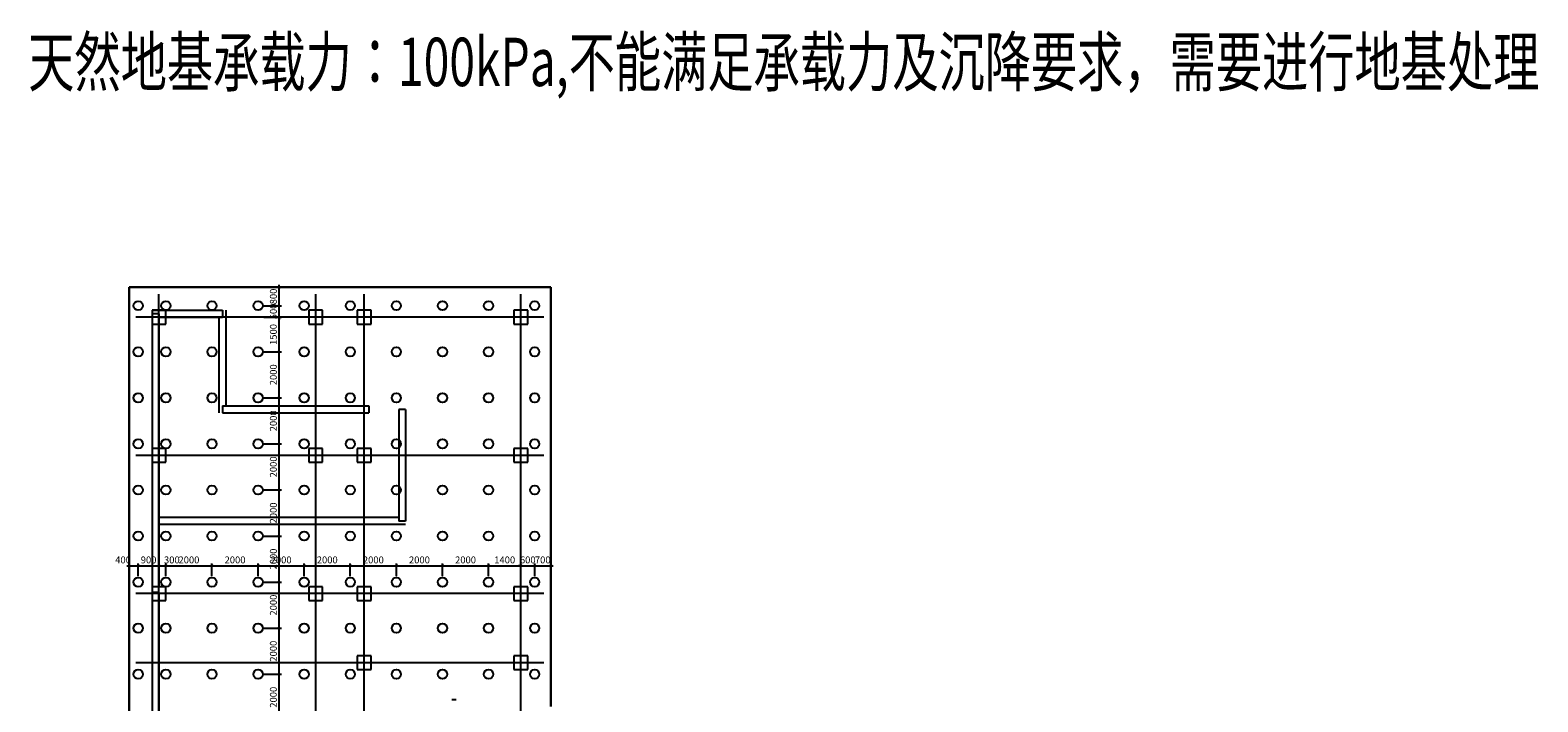
# Model space of a CAD drawing. Extents: x 966496 to 1031908, y 253958 to 325236.
# Drawn here: x 966496 to 1031908, y 296073 to 325236 of the extents above; entities that cross this region are included whole.
import ezdxf

# ---------------------------------------------------------------- set-up
doc = ezdxf.new("R2010")
doc.units = 0
doc.header["$LTSCALE"] = 1000
doc.header["$MEASUREMENT"] = 0
doc.layers.get('Defpoints').update_dxf_attribs({"color": 9})
for name, color, linetype in [('A-建-0006-A06、0006-A04、0008-A03、0008-A04平面提资底图$0$A-Dote(轴线)', 1, 'Continuous'), ('A-建-0006-A06、0006-A04、0008-A03、0008-A04平面提资底图$0$A-Wall(建筑墙)', 2, 'Continuous'), ('A-建-0006-A06、0006-A04、0008-A03、0008-A04平面提资底图$0$COLUMN', 2, 'Continuous'), ('DIM_SYMB', 3, 'Continuous'), ('raftslab', 7, 'Continuous'), ('建-1#核心筒（L型楼、带电梯）-地下一层$0$A-Wall(建筑墙)', 2, 'Continuous')]:
    doc.layers.add(name, color=color, linetype=linetype)
doc.layers.add('S-ANNO-DIMS', color=3, linetype='Continuous', lineweight=0)
doc.styles.add('TSSD_Dimension', font='tssdeng.shx', dxfattribs={"width": 0.7, "bigfont": 'hztxt.shx'})
doc.dimstyles.new('TSSD_100_100', dxfattribs={"dimtxt": 300, "dimasz": 100, "dimexe": 100, "dimexo": 250, "dimgap": 100, "dimtad": 1, "dimdec": 0, "dimzin": 0, "dimdsep": 46, "dimtxsty": 'TSSD_Dimension', "dimblk": 'ARCHTICK', "dimblk1": 'ARCHTICK', "dimblk2": 'ARCHTICK', "dimcen": 0, "dimdle": 100, "dimclrt": 7, "dimadec": 0, "dimazin": 0, "dimtfac": 1, "dimtdec": 0, "dimtix": 1, "dimtmove": 2, "dimatfit": 3, "dimfxl": 1, "dimtolj": 1, "dimtzin": 0, "dimarcsym": 0})

# ---------------------------------------------------------------- blocks, each defined once
blk = doc.blocks.new('A-建-0006-A06、0006-A04、0008-A03、0008-A04平面提资底图$0$A$C268B3530')
at = {"layer": 'A-建-0006-A06、0006-A04、0008-A03、0008-A04平面提资底图$0$A-Dote(轴线)'}
for p, q in [((5800, 4800), (5800, 41600)), ((12600, 16400), (12600, 41600)), ((14700, 16600), (14700, 41600)), ((21500, 4800), (21500, 41600)), ((22500, 40600), (4800, 40600)), ((22500, 34600), (4800, 34600)), ((22500, 28600), (4800, 28600)), ((22500, 25600), (4800, 25600)), ((27500, 4800), (27500, 23400)), ((33500, 4800), (33500, 23400)), ((39500, 4800), (39500, 23400)), ((45500, 4800), (45500, 23400)), ((51500, 4800), (51500, 23400)), ((57500, 4800), (57500, 23400)), ((21500, 22600), (4800, 22600)), ((58500, 22400), (21500, 22400)), ((21500, 16600), (4800, 16600)), ((58500, 15600), (4800, 15600)), ((58500, 13500), (4800, 13500)), ((12500, 4800), (12500, 13500)), ((15500, 4800), (15500, 13500)), ((58500, 5800), (4800, 5800))]:
    blk.add_line(p, q, dxfattribs=at)
blk = doc.blocks.new('_ArchTick')
at = {"color": 0, "linetype": 'ByBlock', "const_width": 0.4}
blk.add_lwpolyline([(-0.5, -0.5), (0.5, 0.5)], dxfattribs=at)
blk = doc.blocks.new('*D50')
at = {"layer": 'Defpoints', "color": 0, "transparency": 16777216}
for p in [(971185, 301985), (970785, 301220), (971185, 301273)]:
    blk.add_point(p, dxfattribs=at)
at = {"layer": 'S-ANNO-DIMS', "color": 0, "lineweight": -2, "transparency": 16777216}
for p, q in [((970685, 301985), (971285, 301985)), ((970785, 301470), (970785, 302085)), ((971185, 301523), (971185, 302085))]:
    blk.add_line(p, q, dxfattribs=at)
at = {"layer": 'S-ANNO-DIMS', "color": 0, "lineweight": -2, "transparency": 16777216, "xscale": 100, "yscale": 100, "zscale": 100, "rotation": 180}
blk.add_blockref('_ArchTick', (970785, 301985), dxfattribs=at)
at = {"layer": 'S-ANNO-DIMS', "color": 0, "lineweight": -2, "transparency": 16777216, "xscale": 100, "yscale": 100, "zscale": 100}
blk.add_blockref('_ArchTick', (971185, 301985), dxfattribs=at)
at = {"layer": 'S-ANNO-DIMS', "color": 7, "transparency": 16777216, "insert": (970527, 302235), "char_height": 300, "attachment_point": 5, "style": 'TSSD_Dimension'}
blk.add_mtext('\\A1;400', dxfattribs=at)
blk = doc.blocks.new('*D51')
at = {"layer": 'Defpoints', "color": 0, "transparency": 16777216}
for p in [(972085, 301985), (971185, 301273), (972085, 301273)]:
    blk.add_point(p, dxfattribs=at)
at = {"layer": 'S-ANNO-DIMS', "color": 0, "lineweight": -2, "transparency": 16777216}
for p, q in [((971085, 301985), (972185, 301985)), ((971185, 301523), (971185, 302085)), ((972085, 301523), (972085, 302085))]:
    blk.add_line(p, q, dxfattribs=at)
at = {"layer": 'S-ANNO-DIMS', "color": 0, "lineweight": -2, "transparency": 16777216, "xscale": 100, "yscale": 100, "zscale": 100, "rotation": 180}
blk.add_blockref('_ArchTick', (971185, 301985), dxfattribs=at)
at = {"layer": 'S-ANNO-DIMS', "color": 0, "lineweight": -2, "transparency": 16777216, "xscale": 100, "yscale": 100, "zscale": 100}
blk.add_blockref('_ArchTick', (972085, 301985), dxfattribs=at)
at = {"layer": 'S-ANNO-DIMS', "color": 7, "transparency": 16777216, "insert": (971635, 302235), "char_height": 300, "attachment_point": 5, "style": 'TSSD_Dimension'}
blk.add_mtext('\\A1;900', dxfattribs=at)
blk = doc.blocks.new('*D52')
at = {"layer": 'Defpoints', "color": 0, "transparency": 16777216}
for p in [(972385, 301985), (972085, 301273), (972385, 301273)]:
    blk.add_point(p, dxfattribs=at)
at = {"layer": 'S-ANNO-DIMS', "color": 0, "lineweight": -2, "transparency": 16777216}
for p, q in [((971985, 301985), (972485, 301985)), ((972085, 301523), (972085, 302085)), ((972385, 301523), (972385, 302085))]:
    blk.add_line(p, q, dxfattribs=at)
at = {"layer": 'S-ANNO-DIMS', "color": 0, "lineweight": -2, "transparency": 16777216, "xscale": 100, "yscale": 100, "zscale": 100, "rotation": 180}
blk.add_blockref('_ArchTick', (972085, 301985), dxfattribs=at)
at = {"layer": 'S-ANNO-DIMS', "color": 0, "lineweight": -2, "transparency": 16777216, "xscale": 100, "yscale": 100, "zscale": 100}
blk.add_blockref('_ArchTick', (972385, 301985), dxfattribs=at)
at = {"layer": 'S-ANNO-DIMS', "color": 7, "transparency": 16777216, "insert": (972643, 302235), "char_height": 300, "attachment_point": 5, "style": 'TSSD_Dimension'}
blk.add_mtext('\\A1;300', dxfattribs=at)
blk = doc.blocks.new('*D53')
at = {"layer": 'Defpoints', "color": 0, "transparency": 16777216}
for p in [(974385, 301985), (972385, 301273), (974385, 301273)]:
    blk.add_point(p, dxfattribs=at)
at = {"layer": 'S-ANNO-DIMS', "color": 0, "lineweight": -2, "transparency": 16777216}
for p, q in [((972285, 301985), (974485, 301985)), ((972385, 301523), (972385, 302085)), ((974385, 301523), (974385, 302085))]:
    blk.add_line(p, q, dxfattribs=at)
at = {"layer": 'S-ANNO-DIMS', "color": 0, "lineweight": -2, "transparency": 16777216, "xscale": 100, "yscale": 100, "zscale": 100, "rotation": 180}
blk.add_blockref('_ArchTick', (972385, 301985), dxfattribs=at)
at = {"layer": 'S-ANNO-DIMS', "color": 0, "lineweight": -2, "transparency": 16777216, "xscale": 100, "yscale": 100, "zscale": 100}
blk.add_blockref('_ArchTick', (974385, 301985), dxfattribs=at)
at = {"layer": 'S-ANNO-DIMS', "color": 7, "transparency": 16777216, "insert": (973385, 302235), "char_height": 300, "attachment_point": 5, "style": 'TSSD_Dimension'}
blk.add_mtext('\\A1;2000', dxfattribs=at)
blk = doc.blocks.new('*D54')
at = {"layer": 'Defpoints', "color": 0, "transparency": 16777216}
for p in [(976385, 301985), (974385, 301273), (976385, 301273)]:
    blk.add_point(p, dxfattribs=at)
at = {"layer": 'S-ANNO-DIMS', "color": 0, "lineweight": -2, "transparency": 16777216}
for p, q in [((974285, 301985), (976485, 301985)), ((974385, 301523), (974385, 302085)), ((976385, 301523), (976385, 302085))]:
    blk.add_line(p, q, dxfattribs=at)
at = {"layer": 'S-ANNO-DIMS', "color": 0, "lineweight": -2, "transparency": 16777216, "xscale": 100, "yscale": 100, "zscale": 100, "rotation": 180}
blk.add_blockref('_ArchTick', (974385, 301985), dxfattribs=at)
at = {"layer": 'S-ANNO-DIMS', "color": 0, "lineweight": -2, "transparency": 16777216, "xscale": 100, "yscale": 100, "zscale": 100}
blk.add_blockref('_ArchTick', (976385, 301985), dxfattribs=at)
at = {"layer": 'S-ANNO-DIMS', "color": 7, "transparency": 16777216, "insert": (975385, 302235), "char_height": 300, "attachment_point": 5, "style": 'TSSD_Dimension'}
blk.add_mtext('\\A1;2000', dxfattribs=at)
blk = doc.blocks.new('*D55')
at = {"layer": 'Defpoints', "color": 0, "transparency": 16777216}
for p in [(978385, 301985), (976385, 301273), (978385, 301273)]:
    blk.add_point(p, dxfattribs=at)
at = {"layer": 'S-ANNO-DIMS', "color": 0, "lineweight": -2, "transparency": 16777216}
for p, q in [((976285, 301985), (978485, 301985)), ((976385, 301523), (976385, 302085)), ((978385, 301523), (978385, 302085))]:
    blk.add_line(p, q, dxfattribs=at)
at = {"layer": 'S-ANNO-DIMS', "color": 0, "lineweight": -2, "transparency": 16777216, "xscale": 100, "yscale": 100, "zscale": 100, "rotation": 180}
blk.add_blockref('_ArchTick', (976385, 301985), dxfattribs=at)
at = {"layer": 'S-ANNO-DIMS', "color": 0, "lineweight": -2, "transparency": 16777216, "xscale": 100, "yscale": 100, "zscale": 100}
blk.add_blockref('_ArchTick', (978385, 301985), dxfattribs=at)
at = {"layer": 'S-ANNO-DIMS', "color": 7, "transparency": 16777216, "insert": (977385, 302235), "char_height": 300, "attachment_point": 5, "style": 'TSSD_Dimension'}
blk.add_mtext('\\A1;2000', dxfattribs=at)
blk = doc.blocks.new('*D56')
at = {"layer": 'Defpoints', "color": 0, "transparency": 16777216}
for p in [(980385, 301985), (978385, 301273), (980385, 301273)]:
    blk.add_point(p, dxfattribs=at)
at = {"layer": 'S-ANNO-DIMS', "color": 0, "lineweight": -2, "transparency": 16777216}
for p, q in [((978285, 301985), (980485, 301985)), ((978385, 301523), (978385, 302085)), ((980385, 301523), (980385, 302085))]:
    blk.add_line(p, q, dxfattribs=at)
at = {"layer": 'S-ANNO-DIMS', "color": 0, "lineweight": -2, "transparency": 16777216, "xscale": 100, "yscale": 100, "zscale": 100, "rotation": 180}
blk.add_blockref('_ArchTick', (978385, 301985), dxfattribs=at)
at = {"layer": 'S-ANNO-DIMS', "color": 0, "lineweight": -2, "transparency": 16777216, "xscale": 100, "yscale": 100, "zscale": 100}
blk.add_blockref('_ArchTick', (980385, 301985), dxfattribs=at)
at = {"layer": 'S-ANNO-DIMS', "color": 7, "transparency": 16777216, "insert": (979385, 302235), "char_height": 300, "attachment_point": 5, "style": 'TSSD_Dimension'}
blk.add_mtext('\\A1;2000', dxfattribs=at)
blk = doc.blocks.new('*D57')
at = {"layer": 'Defpoints', "color": 0, "transparency": 16777216}
for p in [(982385, 301985), (980385, 301273), (982385, 301273)]:
    blk.add_point(p, dxfattribs=at)
at = {"layer": 'S-ANNO-DIMS', "color": 0, "lineweight": -2, "transparency": 16777216}
for p, q in [((980285, 301985), (982485, 301985)), ((980385, 301523), (980385, 302085)), ((982385, 301523), (982385, 302085))]:
    blk.add_line(p, q, dxfattribs=at)
at = {"layer": 'S-ANNO-DIMS', "color": 0, "lineweight": -2, "transparency": 16777216, "xscale": 100, "yscale": 100, "zscale": 100, "rotation": 180}
blk.add_blockref('_ArchTick', (980385, 301985), dxfattribs=at)
at = {"layer": 'S-ANNO-DIMS', "color": 0, "lineweight": -2, "transparency": 16777216, "xscale": 100, "yscale": 100, "zscale": 100}
blk.add_blockref('_ArchTick', (982385, 301985), dxfattribs=at)
at = {"layer": 'S-ANNO-DIMS', "color": 7, "transparency": 16777216, "insert": (981385, 302235), "char_height": 300, "attachment_point": 5, "style": 'TSSD_Dimension'}
blk.add_mtext('\\A1;2000', dxfattribs=at)
blk = doc.blocks.new('*D58')
at = {"layer": 'Defpoints', "color": 0, "transparency": 16777216}
for p in [(984385, 301985), (982385, 301273), (984385, 301273)]:
    blk.add_point(p, dxfattribs=at)
at = {"layer": 'S-ANNO-DIMS', "color": 0, "lineweight": -2, "transparency": 16777216}
for p, q in [((982285, 301985), (984485, 301985)), ((982385, 301523), (982385, 302085)), ((984385, 301523), (984385, 302085))]:
    blk.add_line(p, q, dxfattribs=at)
at = {"layer": 'S-ANNO-DIMS', "color": 0, "lineweight": -2, "transparency": 16777216, "xscale": 100, "yscale": 100, "zscale": 100, "rotation": 180}
blk.add_blockref('_ArchTick', (982385, 301985), dxfattribs=at)
at = {"layer": 'S-ANNO-DIMS', "color": 0, "lineweight": -2, "transparency": 16777216, "xscale": 100, "yscale": 100, "zscale": 100}
blk.add_blockref('_ArchTick', (984385, 301985), dxfattribs=at)
at = {"layer": 'S-ANNO-DIMS', "color": 7, "transparency": 16777216, "insert": (983385, 302235), "char_height": 300, "attachment_point": 5, "style": 'TSSD_Dimension'}
blk.add_mtext('\\A1;2000', dxfattribs=at)
blk = doc.blocks.new('*D59')
at = {"layer": 'Defpoints', "color": 0, "transparency": 16777216}
for p in [(986385, 301985), (984385, 301273), (986385, 301273)]:
    blk.add_point(p, dxfattribs=at)
at = {"layer": 'S-ANNO-DIMS', "color": 0, "lineweight": -2, "transparency": 16777216}
for p, q in [((984285, 301985), (986485, 301985)), ((984385, 301523), (984385, 302085)), ((986385, 301523), (986385, 302085))]:
    blk.add_line(p, q, dxfattribs=at)
at = {"layer": 'S-ANNO-DIMS', "color": 0, "lineweight": -2, "transparency": 16777216, "xscale": 100, "yscale": 100, "zscale": 100, "rotation": 180}
blk.add_blockref('_ArchTick', (984385, 301985), dxfattribs=at)
at = {"layer": 'S-ANNO-DIMS', "color": 0, "lineweight": -2, "transparency": 16777216, "xscale": 100, "yscale": 100, "zscale": 100}
blk.add_blockref('_ArchTick', (986385, 301985), dxfattribs=at)
at = {"layer": 'S-ANNO-DIMS', "color": 7, "transparency": 16777216, "insert": (985385, 302235), "char_height": 300, "attachment_point": 5, "style": 'TSSD_Dimension'}
blk.add_mtext('\\A1;2000', dxfattribs=at)
blk = doc.blocks.new('*D60')
at = {"layer": 'Defpoints', "color": 0, "transparency": 16777216}
for p in [(987785, 301985), (986385, 301273), (987785, 301273)]:
    blk.add_point(p, dxfattribs=at)
at = {"layer": 'S-ANNO-DIMS', "color": 0, "lineweight": -2, "transparency": 16777216}
for p, q in [((986285, 301985), (987885, 301985)), ((986385, 301523), (986385, 302085)), ((987785, 301523), (987785, 302085))]:
    blk.add_line(p, q, dxfattribs=at)
at = {"layer": 'S-ANNO-DIMS', "color": 0, "lineweight": -2, "transparency": 16777216, "xscale": 100, "yscale": 100, "zscale": 100, "rotation": 180}
blk.add_blockref('_ArchTick', (986385, 301985), dxfattribs=at)
at = {"layer": 'S-ANNO-DIMS', "color": 0, "lineweight": -2, "transparency": 16777216, "xscale": 100, "yscale": 100, "zscale": 100}
blk.add_blockref('_ArchTick', (987785, 301985), dxfattribs=at)
at = {"layer": 'S-ANNO-DIMS', "color": 7, "transparency": 16777216, "insert": (987085, 302235), "char_height": 300, "attachment_point": 5, "style": 'TSSD_Dimension'}
blk.add_mtext('\\A1;1400', dxfattribs=at)
blk = doc.blocks.new('*D61')
at = {"layer": 'Defpoints', "color": 0, "transparency": 16777216}
for p in [(988385, 301985), (987785, 301273), (988385, 301273)]:
    blk.add_point(p, dxfattribs=at)
at = {"layer": 'S-ANNO-DIMS', "color": 0, "lineweight": -2, "transparency": 16777216}
for p, q in [((987785, 301985), (987685, 301985)), ((987785, 301523), (987785, 302085)), ((987785, 301985), (988385, 301985)), ((988385, 301523), (988385, 302085)), ((988385, 301985), (988485, 301985))]:
    blk.add_line(p, q, dxfattribs=at)
at = {"layer": 'S-ANNO-DIMS', "color": 0, "lineweight": -2, "transparency": 16777216, "xscale": 100, "yscale": 100, "zscale": 100}
blk.add_blockref('_ArchTick', (987785, 301985), dxfattribs=at)
at = {"layer": 'S-ANNO-DIMS', "color": 0, "lineweight": -2, "transparency": 16777216, "xscale": 100, "yscale": 100, "zscale": 100, "rotation": 180}
blk.add_blockref('_ArchTick', (988385, 301985), dxfattribs=at)
at = {"layer": 'S-ANNO-DIMS', "color": 7, "transparency": 16777216, "insert": (988085, 302235), "char_height": 300, "attachment_point": 5, "style": 'TSSD_Dimension'}
blk.add_mtext('\\A1;600', dxfattribs=at)
blk = doc.blocks.new('*D62')
at = {"layer": 'Defpoints', "color": 0, "transparency": 16777216}
for p in [(989085, 301985), (988385, 301273), (989085, 301273)]:
    blk.add_point(p, dxfattribs=at)
at = {"layer": 'S-ANNO-DIMS', "color": 0, "lineweight": -2, "transparency": 16777216}
for p, q in [((988285, 301985), (989185, 301985)), ((988385, 301523), (988385, 302085)), ((989085, 301523), (989085, 302085))]:
    blk.add_line(p, q, dxfattribs=at)
at = {"layer": 'S-ANNO-DIMS', "color": 0, "lineweight": -2, "transparency": 16777216, "xscale": 100, "yscale": 100, "zscale": 100, "rotation": 180}
blk.add_blockref('_ArchTick', (988385, 301985), dxfattribs=at)
at = {"layer": 'S-ANNO-DIMS', "color": 0, "lineweight": -2, "transparency": 16777216, "xscale": 100, "yscale": 100, "zscale": 100}
blk.add_blockref('_ArchTick', (989085, 301985), dxfattribs=at)
at = {"layer": 'S-ANNO-DIMS', "color": 7, "transparency": 16777216, "insert": (988735, 302235), "char_height": 300, "attachment_point": 5, "style": 'TSSD_Dimension'}
blk.add_mtext('\\A1;700', dxfattribs=at)
blk = doc.blocks.new('*D68')
at = {"layer": 'Defpoints', "color": 0, "transparency": 16777216}
for p in [(976385, 297273), (977298, 297273), (976385, 295273)]:
    blk.add_point(p, dxfattribs=at)
at = {"layer": 'S-ANNO-DIMS', "color": 0, "lineweight": -2, "transparency": 16777216}
for p, q in [((976635, 297273), (977398, 297273)), ((977298, 295173), (977298, 297373)), ((976635, 295273), (977398, 295273))]:
    blk.add_line(p, q, dxfattribs=at)
at = {"layer": 'S-ANNO-DIMS', "color": 0, "lineweight": -2, "transparency": 16777216, "xscale": 100, "yscale": 100, "zscale": 100}
for p, rotation in [((977298, 297273), 90), ((977298, 295273), 270)]:
    blk.add_blockref('_ArchTick', p, dxfattribs=dict(at, rotation=rotation))
at = {"layer": 'S-ANNO-DIMS', "color": 7, "transparency": 16777216, "insert": (977048, 296273), "char_height": 300, "attachment_point": 5, "rotation": 90, "style": 'TSSD_Dimension'}
blk.add_mtext('\\A1;2000', dxfattribs=at)
blk = doc.blocks.new('*D69')
at = {"layer": 'Defpoints', "color": 0, "transparency": 16777216}
for p in [(976385, 299273), (977298, 299273), (976385, 297273)]:
    blk.add_point(p, dxfattribs=at)
at = {"layer": 'S-ANNO-DIMS', "color": 0, "lineweight": -2, "transparency": 16777216}
for p, q in [((976635, 299273), (977398, 299273)), ((977298, 297173), (977298, 299373)), ((976635, 297273), (977398, 297273))]:
    blk.add_line(p, q, dxfattribs=at)
at = {"layer": 'S-ANNO-DIMS', "color": 0, "lineweight": -2, "transparency": 16777216, "xscale": 100, "yscale": 100, "zscale": 100}
for p, rotation in [((977298, 299273), 90), ((977298, 297273), 270)]:
    blk.add_blockref('_ArchTick', p, dxfattribs=dict(at, rotation=rotation))
at = {"layer": 'S-ANNO-DIMS', "color": 7, "transparency": 16777216, "insert": (977048, 298273), "char_height": 300, "attachment_point": 5, "rotation": 90, "style": 'TSSD_Dimension'}
blk.add_mtext('\\A1;2000', dxfattribs=at)
blk = doc.blocks.new('*D70')
at = {"layer": 'Defpoints', "color": 0, "transparency": 16777216}
for p in [(976385, 301273), (977298, 301273), (976385, 299273)]:
    blk.add_point(p, dxfattribs=at)
at = {"layer": 'S-ANNO-DIMS', "color": 0, "lineweight": -2, "transparency": 16777216}
for p, q in [((976635, 301273), (977398, 301273)), ((977298, 299173), (977298, 301373)), ((976635, 299273), (977398, 299273))]:
    blk.add_line(p, q, dxfattribs=at)
at = {"layer": 'S-ANNO-DIMS', "color": 0, "lineweight": -2, "transparency": 16777216, "xscale": 100, "yscale": 100, "zscale": 100}
for p, rotation in [((977298, 301273), 90), ((977298, 299273), 270)]:
    blk.add_blockref('_ArchTick', p, dxfattribs=dict(at, rotation=rotation))
at = {"layer": 'S-ANNO-DIMS', "color": 7, "transparency": 16777216, "insert": (977048, 300273), "char_height": 300, "attachment_point": 5, "rotation": 90, "style": 'TSSD_Dimension'}
blk.add_mtext('\\A1;2000', dxfattribs=at)
blk = doc.blocks.new('*D71')
at = {"layer": 'Defpoints', "color": 0, "transparency": 16777216}
for p in [(976385, 303273), (977298, 303273), (976385, 301273)]:
    blk.add_point(p, dxfattribs=at)
at = {"layer": 'S-ANNO-DIMS', "color": 0, "lineweight": -2, "transparency": 16777216}
for p, q in [((976635, 303273), (977398, 303273)), ((977298, 301173), (977298, 303373)), ((976635, 301273), (977398, 301273))]:
    blk.add_line(p, q, dxfattribs=at)
at = {"layer": 'S-ANNO-DIMS', "color": 0, "lineweight": -2, "transparency": 16777216, "xscale": 100, "yscale": 100, "zscale": 100}
for p, rotation in [((977298, 303273), 90), ((977298, 301273), 270)]:
    blk.add_blockref('_ArchTick', p, dxfattribs=dict(at, rotation=rotation))
at = {"layer": 'S-ANNO-DIMS', "color": 7, "transparency": 16777216, "insert": (977048, 302273), "char_height": 300, "attachment_point": 5, "rotation": 90, "style": 'TSSD_Dimension'}
blk.add_mtext('\\A1;2000', dxfattribs=at)
blk = doc.blocks.new('*D72')
at = {"layer": 'Defpoints', "color": 0, "transparency": 16777216}
for p in [(976385, 305273), (977298, 305273), (976385, 303273)]:
    blk.add_point(p, dxfattribs=at)
at = {"layer": 'S-ANNO-DIMS', "color": 0, "lineweight": -2, "transparency": 16777216}
for p, q in [((976635, 305273), (977398, 305273)), ((977298, 303173), (977298, 305373)), ((976635, 303273), (977398, 303273))]:
    blk.add_line(p, q, dxfattribs=at)
at = {"layer": 'S-ANNO-DIMS', "color": 0, "lineweight": -2, "transparency": 16777216, "xscale": 100, "yscale": 100, "zscale": 100}
for p, rotation in [((977298, 305273), 90), ((977298, 303273), 270)]:
    blk.add_blockref('_ArchTick', p, dxfattribs=dict(at, rotation=rotation))
at = {"layer": 'S-ANNO-DIMS', "color": 7, "transparency": 16777216, "insert": (977048, 304273), "char_height": 300, "attachment_point": 5, "rotation": 90, "style": 'TSSD_Dimension'}
blk.add_mtext('\\A1;2000', dxfattribs=at)
blk = doc.blocks.new('*D73')
at = {"layer": 'Defpoints', "color": 0, "transparency": 16777216}
for p in [(976385, 307273), (977298, 307273), (976385, 305273)]:
    blk.add_point(p, dxfattribs=at)
at = {"layer": 'S-ANNO-DIMS', "color": 0, "lineweight": -2, "transparency": 16777216}
for p, q in [((976635, 307273), (977398, 307273)), ((977298, 305173), (977298, 307373)), ((976635, 305273), (977398, 305273))]:
    blk.add_line(p, q, dxfattribs=at)
at = {"layer": 'S-ANNO-DIMS', "color": 0, "lineweight": -2, "transparency": 16777216, "xscale": 100, "yscale": 100, "zscale": 100}
for p, rotation in [((977298, 307273), 90), ((977298, 305273), 270)]:
    blk.add_blockref('_ArchTick', p, dxfattribs=dict(at, rotation=rotation))
at = {"layer": 'S-ANNO-DIMS', "color": 7, "transparency": 16777216, "insert": (977048, 306273), "char_height": 300, "attachment_point": 5, "rotation": 90, "style": 'TSSD_Dimension'}
blk.add_mtext('\\A1;2000', dxfattribs=at)
blk = doc.blocks.new('*D74')
at = {"layer": 'Defpoints', "color": 0, "transparency": 16777216}
for p in [(976385, 309273), (977298, 309273), (976385, 307273)]:
    blk.add_point(p, dxfattribs=at)
at = {"layer": 'S-ANNO-DIMS', "color": 0, "lineweight": -2, "transparency": 16777216}
for p, q in [((976635, 309273), (977398, 309273)), ((977298, 307173), (977298, 309373)), ((976635, 307273), (977398, 307273))]:
    blk.add_line(p, q, dxfattribs=at)
at = {"layer": 'S-ANNO-DIMS', "color": 0, "lineweight": -2, "transparency": 16777216, "xscale": 100, "yscale": 100, "zscale": 100}
for p, rotation in [((977298, 309273), 90), ((977298, 307273), 270)]:
    blk.add_blockref('_ArchTick', p, dxfattribs=dict(at, rotation=rotation))
at = {"layer": 'S-ANNO-DIMS', "color": 7, "transparency": 16777216, "insert": (977048, 308273), "char_height": 300, "attachment_point": 5, "rotation": 90, "style": 'TSSD_Dimension'}
blk.add_mtext('\\A1;2000', dxfattribs=at)
blk = doc.blocks.new('*D75')
at = {"layer": 'Defpoints', "color": 0, "transparency": 16777216}
for p in [(976385, 311273), (977298, 311273), (976385, 309273)]:
    blk.add_point(p, dxfattribs=at)
at = {"layer": 'S-ANNO-DIMS', "color": 0, "lineweight": -2, "transparency": 16777216}
for p, q in [((977298, 309173), (977298, 311373)), ((976635, 311273), (977398, 311273)), ((976635, 309273), (977398, 309273))]:
    blk.add_line(p, q, dxfattribs=at)
at = {"layer": 'S-ANNO-DIMS', "color": 0, "lineweight": -2, "transparency": 16777216, "xscale": 100, "yscale": 100, "zscale": 100}
for p, rotation in [((977298, 311273), 90), ((977298, 309273), 270)]:
    blk.add_blockref('_ArchTick', p, dxfattribs=dict(at, rotation=rotation))
at = {"layer": 'S-ANNO-DIMS', "color": 7, "transparency": 16777216, "insert": (977048, 310273), "char_height": 300, "attachment_point": 5, "rotation": 90, "style": 'TSSD_Dimension'}
blk.add_mtext('\\A1;2000', dxfattribs=at)
blk = doc.blocks.new('*D76')
at = {"layer": 'Defpoints', "color": 0, "transparency": 16777216}
for p in [(976385, 312773), (977298, 312773), (976385, 311273)]:
    blk.add_point(p, dxfattribs=at)
at = {"layer": 'S-ANNO-DIMS', "color": 0, "lineweight": -2, "transparency": 16777216}
for p, q in [((976635, 312773), (977398, 312773)), ((977298, 311173), (977298, 312873)), ((976635, 311273), (977398, 311273))]:
    blk.add_line(p, q, dxfattribs=at)
at = {"layer": 'S-ANNO-DIMS', "color": 0, "lineweight": -2, "transparency": 16777216, "xscale": 100, "yscale": 100, "zscale": 100}
for p, rotation in [((977298, 312773), 90), ((977298, 311273), 270)]:
    blk.add_blockref('_ArchTick', p, dxfattribs=dict(at, rotation=rotation))
at = {"layer": 'S-ANNO-DIMS', "color": 7, "transparency": 16777216, "insert": (977048, 312023), "char_height": 300, "attachment_point": 5, "rotation": 90, "style": 'TSSD_Dimension'}
blk.add_mtext('\\A1;1500', dxfattribs=at)
blk = doc.blocks.new('*D77')
at = {"layer": 'Defpoints', "color": 0, "transparency": 16777216}
for p in [(976385, 313273), (976385, 312773), (977298, 313273)]:
    blk.add_point(p, dxfattribs=at)
at = {"layer": 'S-ANNO-DIMS', "color": 0, "lineweight": -2, "transparency": 16777216}
for p, q in [((977298, 313273), (977298, 313373)), ((976635, 313273), (977398, 313273)), ((976635, 312773), (977398, 312773)), ((977298, 312773), (977298, 313273)), ((977298, 312773), (977298, 312673))]:
    blk.add_line(p, q, dxfattribs=at)
at = {"layer": 'S-ANNO-DIMS', "color": 0, "lineweight": -2, "transparency": 16777216, "xscale": 100, "yscale": 100, "zscale": 100}
for p, rotation in [((977298, 313273), 270), ((977298, 312773), 90)]:
    blk.add_blockref('_ArchTick', p, dxfattribs=dict(at, rotation=rotation))
at = {"layer": 'S-ANNO-DIMS', "color": 7, "transparency": 16777216, "insert": (977048, 313023), "char_height": 300, "attachment_point": 5, "rotation": 90, "style": 'TSSD_Dimension'}
blk.add_mtext('\\A1;500', dxfattribs=at)
blk = doc.blocks.new('*D78')
at = {"layer": 'Defpoints', "color": 0, "transparency": 16777216}
for p in [(976385, 314073), (977298, 314073), (976385, 313273)]:
    blk.add_point(p, dxfattribs=at)
at = {"layer": 'S-ANNO-DIMS', "color": 0, "lineweight": -2, "transparency": 16777216}
for p, q in [((976635, 314073), (977398, 314073)), ((977298, 313173), (977298, 314173)), ((976635, 313273), (977398, 313273))]:
    blk.add_line(p, q, dxfattribs=at)
at = {"layer": 'S-ANNO-DIMS', "color": 0, "lineweight": -2, "transparency": 16777216, "xscale": 100, "yscale": 100, "zscale": 100}
for p, rotation in [((977298, 314073), 90), ((977298, 313273), 270)]:
    blk.add_blockref('_ArchTick', p, dxfattribs=dict(at, rotation=rotation))
at = {"layer": 'S-ANNO-DIMS', "color": 7, "transparency": 16777216, "insert": (977048, 313673), "char_height": 300, "attachment_point": 5, "rotation": 90, "style": 'TSSD_Dimension'}
blk.add_mtext('\\A1;800', dxfattribs=at)

msp = doc.modelspace()

# ---------------------------------------------------------------- linework, layer by layer
at = {"color": 4}
for centre in [(971185.2, 313272.6, -50), (972385.2, 313272.6, -50), (974385.2, 313272.6, -50), (976385.2, 313272.6, -50), (978385.2, 313272.6, -50), (980385.2, 313272.6, -50), (982385.2, 313272.6, -50), (984385.2, 313272.6, -50), (986385.2, 313272.6, -50), (988385.2, 313272.6, -50), (971185.2, 311272.6, -50), (972385.2, 311272.6, -50), (974385.2, 311272.6, -50), (976385.2, 311272.6, -50), (978385.2, 311272.6, -50), (980385.2, 311272.6, -50), (982385.2, 311272.6, -50), (984385.2, 311272.6, -50), (986385.2, 311272.6, -50), (988385.2, 311272.6, -50), (971185.2, 309272.6, -50), (972385.2, 309272.6, -50), (974385.2, 309272.6, -50), (976385.2, 309272.6, -50), (978385.2, 309272.6, -50), (980385.2, 309272.6, -50), (982385.2, 309272.6, -50), (984385.2, 309272.6, -50), (986385.2, 309272.6, -50), (988385.2, 309272.6, -50), (971185.2, 307272.6, -50), (972385.2, 307272.6, -50), (974385.2, 307272.6, -50), (976385.2, 307272.6, -50), (978385.2, 307272.6, -50), (980385.2, 307272.6, -50), (982385.2, 307272.6, -50), (984385.2, 307272.6, -50), (986385.2, 307272.6, -50), (988385.2, 307272.6, -50), (971185.2, 305272.6, -50), (972385.2, 305272.6, -50), (974385.2, 305272.6, -50), (976385.2, 305272.6, -50), (978385.2, 305272.6, -50), (980385.2, 305272.6, -50), (982385.2, 305272.6, -50), (984385.2, 305272.6, -50), (986385.2, 305272.6, -50), (988385.2, 305272.6, -50), (971185.2, 303272.6, -50), (972385.2, 303272.6, -50), (974385.2, 303272.6, -50), (976385.2, 303272.6, -50), (978385.2, 303272.6, -50), (980385.2, 303272.6, -50), (982385.2, 303272.6, -50), (984385.2, 303272.6, -50), (986385.2, 303272.6, -50), (988385.2, 303272.6, -50), (971185.2, 301272.6, -50), (972385.2, 301272.6, -50), (974385.2, 301272.6, -50), (976385.2, 301272.6, -50), (978385.2, 301272.6, -50), (980385.2, 301272.6, -50), (982385.2, 301272.6, -50), (984385.2, 301272.6, -50), (986385.2, 301272.6, -50), (988385.2, 301272.6, -50), (971185.2, 299272.6, -50), (972385.2, 299272.6, -50), (974385.2, 299272.6, -50), (976385.2, 299272.6, -50), (978385.2, 299272.6, -50), (980385.2, 299272.6, -50), (982385.2, 299272.6, -50), (984385.2, 299272.6, -50), (986385.2, 299272.6, -50), (988385.2, 299272.6, -50), (971185.2, 297272.6, -50), (972385.2, 297272.6, -50), (974385.2, 297272.6, -50), (976385.2, 297272.6, -50), (978385.2, 297272.6, -50), (980385.2, 297272.6, -50), (982385.2, 297272.6, -50), (984385.2, 297272.6, -50), (986385.2, 297272.6, -50), (988385.2, 297272.6, -50)]:
    msp.add_circle(centre, 200, dxfattribs=at)
at = {"layer": 'A-建-0006-A06、0006-A04、0008-A03、0008-A04平面提资底图$0$A-Wall(建筑墙)', "color": 8}
for p, q in [((971785.2, 313072.6), (974835.2, 313072.6)), ((971785.2, 312922.6), (971785.2, 301072.6)), ((972085.2, 312922.6), (971785.2, 312922.6)), ((972085.2, 312922.6), (972085.2, 301072.6)), ((972085.2, 312772.6), (974835.2, 312772.6)), ((974685.2, 312772.6), (974685.2, 308622.6)), ((974835.2, 313072.6), (974835.2, 312772.6)), ((974985.2, 313072.6), (974985.2, 308922.6)), ((974835.2, 308922.6), (981185.2, 308922.6)), ((974835.2, 308922.6), (974835.2, 308622.6)), ((981185.2, 308922.6), (981185.2, 308622.6)), ((982485.2, 308772.6), (982485.2, 303922.6)), ((982785.2, 308772.6), (982485.2, 308772.6)), ((982785.2, 308772.6), (982785.2, 303922.6)), ((974835.2, 308622.6), (981185.2, 308622.6)), ((982485.2, 304072.6), (972085.2, 304072.6)), ((972085.2, 303772.6), (972085.2, 304072.6)), ((982785.2, 303772.6), (972085.2, 303772.6)), ((982785.2, 303922.6), (982485.2, 303922.6)), ((972085.2, 301072.6), (971785.2, 301072.6)), ((971785.2, 300822.6), (971785.2, 294972.6)), ((972085.2, 300822.6), (971785.2, 300822.6)), ((972085.2, 300822.6), (972085.2, 294972.6))]:
    msp.add_line(p, q, dxfattribs=at)
at = {"layer": 'A-建-0006-A06、0006-A04、0008-A03、0008-A04平面提资底图$0$COLUMN', "color": 8}
for p, q in [((972385.2, 313072.6), (971785.2, 313072.6)), ((971785.2, 313072.6), (971785.2, 312472.6)), ((972385.2, 312472.6), (972385.2, 313072.6)), ((979185.2, 313072.6), (978585.2, 313072.6)), ((978585.2, 313072.6), (978585.2, 312472.6)), ((979185.2, 312472.6), (979185.2, 313072.6)), ((981285.2, 313072.6), (980685.2, 313072.6)), ((980685.2, 313072.6), (980685.2, 312472.6)), ((981285.2, 312472.6), (981285.2, 313072.6)), ((988085.2, 313072.6), (987485.2, 313072.6)), ((987485.2, 313072.6), (987485.2, 312472.6)), ((988085.2, 312472.6), (988085.2, 313072.6)), ((971785.2, 312472.6), (972385.2, 312472.6)), ((978585.2, 312472.6), (979185.2, 312472.6)), ((980685.2, 312472.6), (981285.2, 312472.6)), ((987485.2, 312472.6), (988085.2, 312472.6)), ((972385.2, 307072.6), (971785.2, 307072.6)), ((971785.2, 307072.6), (971785.2, 306472.6)), ((972385.2, 306472.6), (972385.2, 307072.6)), ((979185.2, 307072.6), (978585.2, 307072.6)), ((978585.2, 307072.6), (978585.2, 306472.6)), ((979185.2, 306472.6), (979185.2, 307072.6)), ((981285.2, 307072.6), (980685.2, 307072.6)), ((980685.2, 307072.6), (980685.2, 306472.6)), ((981285.2, 306472.6), (981285.2, 307072.6)), ((988085.2, 307072.6), (987485.2, 307072.6)), ((987485.2, 307072.6), (987485.2, 306472.6)), ((988085.2, 306472.6), (988085.2, 307072.6)), ((971785.2, 306472.6), (972385.2, 306472.6)), ((978585.2, 306472.6), (979185.2, 306472.6)), ((980685.2, 306472.6), (981285.2, 306472.6)), ((987485.2, 306472.6), (988085.2, 306472.6)), ((972385.2, 301072.6), (971785.2, 301072.6)), ((971785.2, 301072.6), (971785.2, 300472.6)), ((972385.2, 300472.6), (972385.2, 301072.6)), ((979185.2, 301072.6), (978585.2, 301072.6)), ((978585.2, 301072.6), (978585.2, 300472.6)), ((979185.2, 300472.6), (979185.2, 301072.6)), ((981285.2, 301072.6), (980685.2, 301072.6)), ((980685.2, 301072.6), (980685.2, 300472.6)), ((981285.2, 300472.6), (981285.2, 301072.6)), ((988085.2, 301072.6), (987485.2, 301072.6)), ((987485.2, 301072.6), (987485.2, 300472.6)), ((988085.2, 300472.6), (988085.2, 301072.6)), ((971785.2, 300472.6), (972385.2, 300472.6)), ((978585.2, 300472.6), (979185.2, 300472.6)), ((980685.2, 300472.6), (981285.2, 300472.6)), ((987485.2, 300472.6), (988085.2, 300472.6)), ((981285.2, 298072.6), (980685.2, 298072.6)), ((980685.2, 298072.6), (980685.2, 297472.6)), ((981285.2, 297472.6), (981285.2, 298072.6)), ((988085.2, 298072.6), (987485.2, 298072.6)), ((987485.2, 298072.6), (987485.2, 297472.6)), ((988085.2, 297472.6), (988085.2, 298072.6)), ((980685.2, 297472.6), (981285.2, 297472.6)), ((987485.2, 297472.6), (988085.2, 297472.6))]:
    msp.add_line(p, q, dxfattribs=at)
at = {"layer": 'raftslab'}
for p, q in [((970785.2, 314072.6, -550), (970785.2, 314072.6, -50)), ((989085.2, 314072.6, -550), (970785.2, 314072.6, -550)), ((970785.2, 314072.6, -550), (970785.2, 287472.6, -550)), ((989085.2, 314072.6, -50), (970785.2, 314072.6, -50)), ((970785.2, 314072.6, -50), (970785.2, 287472.6, -50)), ((970785.2, 287472.6, -550), (970785.2, 314072.6, -550)), ((970785.2, 314072.6, -550), (989085.2, 314072.6, -550)), ((970785.2, 287472.6, -50), (970785.2, 314072.6, -50)), ((970785.2, 314072.6, -50), (989085.2, 314072.6, -50)), ((989085.2, 314072.6, -550), (989085.2, 314072.6, -50)), ((989085.2, 295872.6, -550), (989085.2, 314072.6, -550)), ((989085.2, 295872.6, -50), (989085.2, 314072.6, -50)), ((989085.2, 314072.6, -550), (989085.2, 295872.6, -550)), ((989085.2, 314072.6, -50), (989085.2, 295872.6, -50))]:
    msp.add_line(p, q, dxfattribs=at)
at = {"layer": 'raftslab', "invisible_edges": 15}
for points in [[(989085.2, 314072.6, -550), (970785.2, 314072.6, -550), (970785.2, 314072.6, -50)], [(989085.2, 314072.6, -550), (970785.2, 314072.6, -50), (989085.2, 314072.6, -50)], [(970785.2, 314072.6, -550), (970785.2, 287472.6, -550), (970785.2, 287472.6, -50)], [(970785.2, 314072.6, -550), (970785.2, 287472.6, -50), (970785.2, 314072.6, -50)], [(989085.2, 295872.6, -550), (970785.2, 287472.6, -550), (970785.2, 314072.6, -550)], [(989085.2, 314072.6, -550), (989085.2, 295872.6, -550), (970785.2, 314072.6, -550)], [(989085.2, 295872.6, -50), (970785.2, 287472.6, -50), (970785.2, 314072.6, -50)], [(989085.2, 314072.6, -50), (989085.2, 295872.6, -50), (970785.2, 314072.6, -50)], [(989085.2, 295872.6, -550), (989085.2, 314072.6, -550), (989085.2, 314072.6, -50)], [(989085.2, 295872.6, -550), (989085.2, 314072.6, -50), (989085.2, 295872.6, -50)]]:
    msp.add_3dface(points, dxfattribs=at)
at = {"layer": '建-1#核心筒（L型楼、带电梯）-地下一层$0$A-Wall(建筑墙)', "color": 8}
msp.add_line((984785.2, 296172.6), (984985.2, 296172.6), dxfattribs=at)

# ---------------------------------------------------------------- block references
msp.add_blockref('A-建-0006-A06、0006-A04、0008-A03、0008-A04平面提资底图$0$A$C268B3530', (966285.2, 272172.6))

# ---------------------------------------------------------------- texts
at = {"layer": 'DIM_SYMB', "color": 7, "style": 'TSSD_Dimension', "width": 0.7}
msp.add_text('天然地基承载力：100kPa,不能满足承载力及沉降要求，需要进行地基处理', height=2100, dxfattribs=at).set_placement((966413.9, 322806.4))

# ---------------------------------------------------------------- dimensions: what is measured, and where the dimension line sits
at = {"layer": 'S-ANNO-DIMS'}
for base, p1, p2, picture, middle in [((977297.9, 314072.6), (976385.2, 313272.6), (976385.2, 314072.6), '*D78', (977047.9, 313672.6)), ((977297.9, 313272.6), (976385.2, 312772.6), (976385.2, 313272.6), '*D77', (977047.9, 313022.6)), ((977297.9, 312772.6), (976385.2, 311272.6), (976385.2, 312772.6), '*D76', (977047.9, 312022.6)), ((977297.9, 311272.6), (976385.2, 309272.6), (976385.2, 311272.6), '*D75', (977047.9, 310272.6)), ((977297.9, 309272.6), (976385.2, 307272.6), (976385.2, 309272.6), '*D74', (977047.9, 308272.6)), ((977297.9, 307272.6), (976385.2, 305272.6), (976385.2, 307272.6), '*D73', (977047.9, 306272.6)), ((977297.9, 305272.6), (976385.2, 303272.6), (976385.2, 305272.6), '*D72', (977047.9, 304272.6)), ((977297.9, 303272.6), (976385.2, 301272.6), (976385.2, 303272.6), '*D71', (977047.9, 302272.6)), ((977297.9, 301272.6), (976385.2, 299272.6), (976385.2, 301272.6), '*D70', (977047.9, 300272.6)), ((977297.9, 299272.6), (976385.2, 297272.6), (976385.2, 299272.6), '*D69', (977047.9, 298272.6)), ((977297.9, 297272.6), (976385.2, 295272.6), (976385.2, 297272.6), '*D68', (977047.9, 296272.6))]:
    dim = msp.add_linear_dim(base=base, p1=p1, p2=p2, angle=90, dimstyle='TSSD_100_100', dxfattribs=at)
    dim.commit()
    dim.dimension.update_dxf_attribs({"geometry": picture, "text_midpoint": middle})
for base, p1, p2, picture, middle in [((971185.2, 301985.5), (970785.2, 301219.7), (971185.2, 301272.6), '*D50', (970527.1, 302235.5)), ((972385.2, 301985.5), (972085.2, 301272.6), (972385.2, 301272.6), '*D52', (972643.3, 302235.5))]:
    dim = msp.add_linear_dim(base=base, p1=p1, p2=p2, dimstyle='TSSD_100_100', dxfattribs=at)
    dim.commit()
    dim.dimension.update_dxf_attribs({"geometry": picture, "text_midpoint": middle, "dimtype": 160})
for base, p1, p2, picture, middle in [((972085.2, 301985.5), (971185.2, 301272.6), (972085.2, 301272.6), '*D51', (971635.2, 302235.5)), ((974385.2, 301985.5), (972385.2, 301272.6), (974385.2, 301272.6), '*D53', (973385.2, 302235.5)), ((976385.2, 301985.5), (974385.2, 301272.6), (976385.2, 301272.6), '*D54', (975385.2, 302235.5)), ((978385.2, 301985.5), (976385.2, 301272.6), (978385.2, 301272.6), '*D55', (977385.2, 302235.5)), ((980385.2, 301985.5), (978385.2, 301272.6), (980385.2, 301272.6), '*D56', (979385.2, 302235.5)), ((982385.2, 301985.5), (980385.2, 301272.6), (982385.2, 301272.6), '*D57', (981385.2, 302235.5)), ((984385.2, 301985.5), (982385.2, 301272.6), (984385.2, 301272.6), '*D58', (983385.2, 302235.5)), ((986385.2, 301985.5), (984385.2, 301272.6), (986385.2, 301272.6), '*D59', (985385.2, 302235.5)), ((987785.2, 301985.5), (986385.2, 301272.6), (987785.2, 301272.6), '*D60', (987085.2, 302235.5)), ((988385.2, 301985.5), (987785.2, 301272.6), (988385.2, 301272.6), '*D61', (988085.2, 302235.5)), ((989085.2, 301985.5), (988385.2, 301272.6), (989085.2, 301272.6), '*D62', (988735.2, 302235.5))]:
    dim = msp.add_linear_dim(base=base, p1=p1, p2=p2, dimstyle='TSSD_100_100', dxfattribs=at)
    dim.commit()
    dim.dimension.update_dxf_attribs({"geometry": picture, "text_midpoint": middle})

doc.saveas('drawing.dxf')
